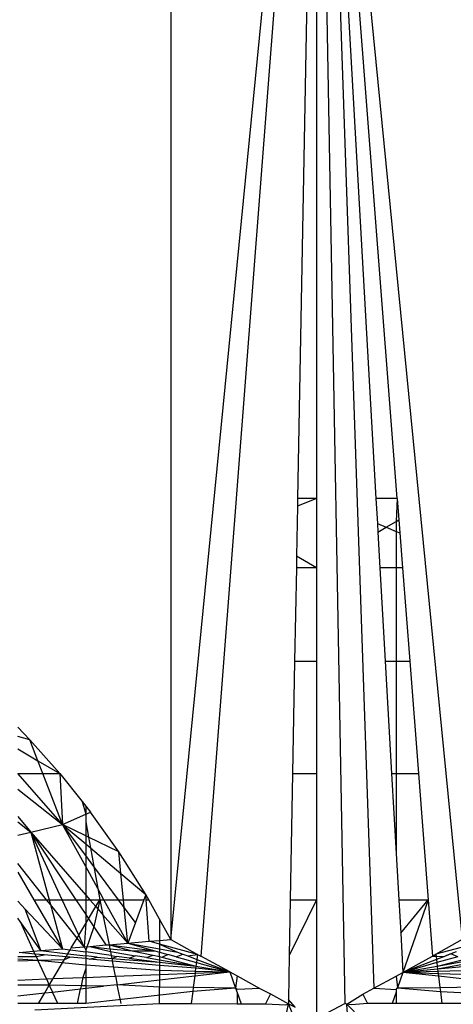
# Model space of a CAD drawing. Units: metres. Extents: x -2.49 to 1.45, y -2.42 to 1.12.
# Drawn here: x -0.75 to -0.74, y -0.81 to -0.79 of the extents above; entities that cross this region are included whole.
import ezdxf

# ---------------------------------------------------------------- set-up
doc = ezdxf.new("R2010")
doc.units = ezdxf.units.M

msp = doc.modelspace()

# ---------------------------------------------------------------- linework, layer by layer
for p, q in [((-0.746882, -0.806015), (-0.744874, -0.785614)), ((-0.744874, -0.785614), (-0.746468, -0.806246)), ((-0.744874, -0.785614), (-0.744484, -0.806898)), ((-0.742867, -0.806013), (-0.744774, -0.786636)), ((-0.744928, -0.788573), (-0.745136, -0.799948)), ((-0.744874, -0.788573), (-0.744874, -0.799948)), ((-0.744706, -0.788573), (-0.744058, -0.799948)), ((-0.744706, -0.788573), (-0.744088, -0.806686)), ((-0.743766, -0.799948), (-0.744646, -0.788573)), ((-0.746882, -0.792866), (-0.746882, -0.806015)), ((-0.744874, -0.799948), (-0.745138, -0.800056)), ((-0.745136, -0.799948), (-0.745138, -0.800056)), ((-0.744874, -0.799948), (-0.745136, -0.799948)), ((-0.744874, -0.799948), (-0.744874, -0.8009)), ((-0.743766, -0.799948), (-0.744058, -0.799948)), ((-0.744058, -0.799948), (-0.744038, -0.800293)), ((-0.743766, -0.799948), (-0.743779, -0.800265)), ((-0.743766, -0.799948), (-0.743743, -0.800244)), ((-0.745138, -0.800056), (-0.74515, -0.80074)), ((-0.744038, -0.800293), (-0.743915, -0.800344)), ((-0.744038, -0.800293), (-0.744031, -0.800411)), ((-0.743915, -0.800344), (-0.743779, -0.800265)), ((-0.743779, -0.800265), (-0.743743, -0.800244)), ((-0.743779, -0.800265), (-0.743779, -0.8004)), ((-0.743743, -0.800244), (-0.743729, -0.80042)), ((-0.744031, -0.800411), (-0.743915, -0.800344)), ((-0.744031, -0.800411), (-0.744003, -0.8009)), ((-0.743915, -0.800344), (-0.743779, -0.8004)), ((-0.743779, -0.8004), (-0.743729, -0.80042)), ((-0.743779, -0.8004), (-0.743779, -0.8009)), ((-0.743729, -0.80042), (-0.743692, -0.8009)), ((-0.74515, -0.80074), (-0.745153, -0.8009)), ((-0.744874, -0.8009), (-0.74515, -0.80074)), ((-0.745153, -0.8009), (-0.745177, -0.802184)), ((-0.744874, -0.8009), (-0.745153, -0.8009)), ((-0.744874, -0.8009), (-0.744874, -0.802184)), ((-0.743779, -0.8009), (-0.744003, -0.8009)), ((-0.744003, -0.8009), (-0.74393, -0.802184)), ((-0.743692, -0.8009), (-0.743779, -0.8009)), ((-0.743779, -0.8009), (-0.743779, -0.802184)), ((-0.743692, -0.8009), (-0.743593, -0.802184)), ((-0.745177, -0.802184), (-0.745205, -0.803733)), ((-0.745177, -0.802184), (-0.744874, -0.802184)), ((-0.744874, -0.802184), (-0.744874, -0.803733)), ((-0.74393, -0.802184), (-0.743779, -0.802184)), ((-0.74393, -0.802184), (-0.743842, -0.803733)), ((-0.743779, -0.802184), (-0.743593, -0.802184)), ((-0.743779, -0.802184), (-0.743779, -0.803733)), ((-0.743593, -0.802184), (-0.743473, -0.803733)), ((-0.748822, -0.803267), (-0.748989, -0.803096)), ((-0.748822, -0.803267), (-0.748989, -0.803222)), ((-0.748409, -0.803733), (-0.748822, -0.803267)), ((-0.74871, -0.803556), (-0.748822, -0.803267)), ((-0.748989, -0.803391), (-0.74871, -0.803556)), ((-0.748641, -0.803733), (-0.74871, -0.803556)), ((-0.74871, -0.803556), (-0.748409, -0.803733)), ((-0.748372, -0.804431), (-0.748989, -0.803733)), ((-0.748989, -0.803733), (-0.748641, -0.803733)), ((-0.748372, -0.804431), (-0.748641, -0.803733)), ((-0.748641, -0.803733), (-0.748409, -0.803733)), ((-0.748409, -0.803733), (-0.748372, -0.804431)), ((-0.748409, -0.803733), (-0.748103, -0.804116)), ((-0.745205, -0.803733), (-0.745237, -0.805468)), ((-0.745205, -0.803733), (-0.744874, -0.803733)), ((-0.744874, -0.803733), (-0.744874, -0.805468)), ((-0.743842, -0.803733), (-0.743779, -0.803733)), ((-0.743842, -0.803733), (-0.743779, -0.804833)), ((-0.743779, -0.803733), (-0.743473, -0.803733)), ((-0.743779, -0.803733), (-0.743779, -0.804833)), ((-0.743473, -0.803733), (-0.743339, -0.805468)), ((-0.748989, -0.803946), (-0.748372, -0.804431)), ((-0.748103, -0.804116), (-0.748052, -0.80429)), ((-0.748103, -0.804116), (-0.748052, -0.804179)), ((-0.748052, -0.804179), (-0.747987, -0.804262)), ((-0.748052, -0.804179), (-0.748052, -0.80429)), ((-0.748989, -0.804322), (-0.74881, -0.804537)), ((-0.748372, -0.804431), (-0.748052, -0.80429)), ((-0.748052, -0.80429), (-0.747987, -0.804262)), ((-0.748052, -0.80429), (-0.748052, -0.804395)), ((-0.747596, -0.804811), (-0.747987, -0.804262)), ((-0.748989, -0.804396), (-0.74881, -0.804537)), ((-0.74881, -0.804537), (-0.748372, -0.804431)), ((-0.748052, -0.805013), (-0.748372, -0.804431)), ((-0.748052, -0.804587), (-0.748372, -0.804431)), ((-0.748052, -0.804861), (-0.748372, -0.804431)), ((-0.748372, -0.804431), (-0.748052, -0.8047)), ((-0.748052, -0.804395), (-0.748014, -0.804606)), ((-0.748052, -0.804395), (-0.748052, -0.804587)), ((-0.748989, -0.80458), (-0.74881, -0.804537)), ((-0.74881, -0.804537), (-0.748189, -0.805468)), ((-0.748376, -0.805468), (-0.74881, -0.804537)), ((-0.74881, -0.804537), (-0.748556, -0.805468)), ((-0.74881, -0.804537), (-0.748052, -0.805404)), ((-0.748014, -0.804606), (-0.748052, -0.804587)), ((-0.748052, -0.804587), (-0.748052, -0.8047)), ((-0.747596, -0.804811), (-0.748014, -0.804606)), ((-0.748014, -0.804606), (-0.747987, -0.804755)), ((-0.748052, -0.8047), (-0.747987, -0.804755)), ((-0.748052, -0.8047), (-0.748052, -0.804861)), ((-0.747987, -0.804755), (-0.747567, -0.805109)), ((-0.747987, -0.804755), (-0.747941, -0.80501)), ((-0.747941, -0.80501), (-0.748052, -0.804861)), ((-0.748052, -0.804861), (-0.748052, -0.805013)), ((-0.747226, -0.805396), (-0.747596, -0.804811)), ((-0.747567, -0.805109), (-0.747596, -0.804811)), ((-0.743779, -0.804833), (-0.743743, -0.805468)), ((-0.748591, -0.805468), (-0.748989, -0.80497)), ((-0.747886, -0.805316), (-0.748052, -0.805013)), ((-0.748052, -0.805013), (-0.748052, -0.805404)), ((-0.747941, -0.80501), (-0.747886, -0.805316)), ((-0.747602, -0.805468), (-0.747941, -0.80501)), ((-0.748989, -0.805088), (-0.748767, -0.805468)), ((-0.747533, -0.805468), (-0.747567, -0.805109)), ((-0.747567, -0.805109), (-0.747226, -0.805396)), ((-0.748052, -0.805404), (-0.747997, -0.805468)), ((-0.748052, -0.805404), (-0.748052, -0.805468)), ((-0.747886, -0.805316), (-0.747859, -0.805468)), ((-0.747803, -0.805468), (-0.747886, -0.805316)), ((-0.747226, -0.805396), (-0.747253, -0.805468)), ((-0.747221, -0.805468), (-0.747226, -0.805396)), ((-0.747186, -0.805468), (-0.747226, -0.805396)), ((-0.748989, -0.805489), (-0.748886, -0.805599)), ((-0.748767, -0.805468), (-0.748591, -0.805468)), ((-0.748767, -0.805468), (-0.748371, -0.806143)), ((-0.748591, -0.805468), (-0.748556, -0.805468)), ((-0.748538, -0.805535), (-0.748591, -0.805468)), ((-0.748556, -0.805468), (-0.748538, -0.805535)), ((-0.748556, -0.805468), (-0.748376, -0.805468)), ((-0.748538, -0.805535), (-0.748371, -0.806143)), ((-0.74817, -0.805995), (-0.748538, -0.805535)), ((-0.748147, -0.805957), (-0.748376, -0.805468)), ((-0.748376, -0.805468), (-0.748189, -0.805468)), ((-0.748189, -0.805468), (-0.748052, -0.805673)), ((-0.748189, -0.805468), (-0.748052, -0.805468)), ((-0.748052, -0.805468), (-0.747997, -0.805468)), ((-0.748052, -0.805468), (-0.748052, -0.805673)), ((-0.748014, -0.805731), (-0.747914, -0.805562)), ((-0.747997, -0.805468), (-0.747914, -0.805562)), ((-0.747997, -0.805468), (-0.747859, -0.805468)), ((-0.747914, -0.805562), (-0.747859, -0.805468)), ((-0.747914, -0.805562), (-0.747886, -0.805595)), ((-0.747859, -0.805468), (-0.747886, -0.805595)), ((-0.747859, -0.805468), (-0.747803, -0.805468)), ((-0.747859, -0.805468), (-0.747816, -0.805675)), ((-0.747803, -0.805468), (-0.747602, -0.805468)), ((-0.747475, -0.806065), (-0.747803, -0.805468)), ((-0.747602, -0.805468), (-0.747533, -0.805468)), ((-0.747522, -0.805574), (-0.747602, -0.805468)), ((-0.747522, -0.805574), (-0.747533, -0.805468)), ((-0.747533, -0.805468), (-0.747253, -0.805468)), ((-0.747475, -0.806065), (-0.747522, -0.805574)), ((-0.747369, -0.80578), (-0.747522, -0.805574)), ((-0.747253, -0.805468), (-0.747369, -0.80578)), ((-0.747221, -0.805468), (-0.747186, -0.805468)), ((-0.747178, -0.80604), (-0.747221, -0.805468)), ((-0.747038, -0.805735), (-0.747186, -0.805468)), ((-0.744874, -0.805468), (-0.745251, -0.806234)), ((-0.745237, -0.805468), (-0.745251, -0.806234)), ((-0.745237, -0.805468), (-0.744874, -0.805468)), ((-0.744874, -0.805468), (-0.744874, -0.807104)), ((-0.743743, -0.805468), (-0.743339, -0.805468)), ((-0.743743, -0.805468), (-0.743717, -0.805927)), ((-0.743717, -0.805927), (-0.743339, -0.805468)), ((-0.743339, -0.805468), (-0.743686, -0.806468)), ((-0.743339, -0.805468), (-0.743279, -0.806243)), ((-0.74867, -0.806169), (-0.748886, -0.805599)), ((-0.748886, -0.805599), (-0.748371, -0.806143)), ((-0.748052, -0.805673), (-0.748014, -0.805731)), ((-0.748052, -0.805673), (-0.748052, -0.805796)), ((-0.747886, -0.805595), (-0.747939, -0.805842)), ((-0.747886, -0.805595), (-0.747816, -0.805675)), ((-0.747816, -0.805675), (-0.747475, -0.806065)), ((-0.747816, -0.805675), (-0.747732, -0.806088)), ((-0.748956, -0.80577), (-0.748989, -0.805724)), ((-0.74867, -0.806169), (-0.748956, -0.80577)), ((-0.748956, -0.80577), (-0.748769, -0.806178)), ((-0.748147, -0.805957), (-0.748052, -0.805796)), ((-0.748052, -0.805796), (-0.748073, -0.806117)), ((-0.748052, -0.805796), (-0.748014, -0.805731)), ((-0.747939, -0.805842), (-0.748052, -0.80616)), ((-0.748014, -0.805731), (-0.747939, -0.805842)), ((-0.747939, -0.805842), (-0.747774, -0.806091)), ((-0.747369, -0.80578), (-0.747475, -0.806065)), ((-0.746882, -0.806015), (-0.747038, -0.805735)), ((-0.747038, -0.805735), (-0.747038, -0.806028)), ((-0.74817, -0.805995), (-0.748147, -0.805957)), ((-0.748073, -0.806117), (-0.748147, -0.805957)), ((-0.743717, -0.805927), (-0.743686, -0.806468)), ((-0.748251, -0.806132), (-0.74817, -0.805995)), ((-0.748251, -0.806132), (-0.748073, -0.806117)), ((-0.748073, -0.806117), (-0.74817, -0.805995)), ((-0.748073, -0.806117), (-0.747997, -0.80611)), ((-0.748073, -0.806117), (-0.748052, -0.80616)), ((-0.747997, -0.80611), (-0.747774, -0.806091)), ((-0.747997, -0.80611), (-0.74772, -0.806145)), ((-0.747997, -0.80611), (-0.747713, -0.806179)), ((-0.747774, -0.806091), (-0.747732, -0.806088)), ((-0.747732, -0.806088), (-0.747475, -0.806065)), ((-0.747732, -0.806088), (-0.747103, -0.80617)), ((-0.747732, -0.806088), (-0.747411, -0.80617)), ((-0.747732, -0.806088), (-0.74772, -0.806145)), ((-0.747475, -0.806065), (-0.747178, -0.80604)), ((-0.747475, -0.806065), (-0.747103, -0.80617)), ((-0.747475, -0.806065), (-0.747038, -0.806144)), ((-0.747178, -0.80604), (-0.747038, -0.806028)), ((-0.747038, -0.806081), (-0.747178, -0.80604)), ((-0.747038, -0.806028), (-0.746882, -0.806015)), ((-0.747038, -0.806028), (-0.747038, -0.806081)), ((-0.746514, -0.80622), (-0.747038, -0.806081)), ((-0.747038, -0.806081), (-0.746788, -0.806188)), ((-0.747038, -0.806081), (-0.747038, -0.806144)), ((-0.746882, -0.806015), (-0.746514, -0.80622)), ((-0.743235, -0.806219), (-0.742867, -0.806013)), ((-0.742711, -0.806079), (-0.743235, -0.806219)), ((-0.748989, -0.806248), (-0.748736, -0.806248)), ((-0.748967, -0.806195), (-0.748769, -0.806178)), ((-0.748751, -0.806215), (-0.748967, -0.806195)), ((-0.748769, -0.806178), (-0.74867, -0.806169)), ((-0.748769, -0.806178), (-0.748751, -0.806215)), ((-0.748623, -0.806227), (-0.748751, -0.806215)), ((-0.748751, -0.806215), (-0.748736, -0.806248)), ((-0.748736, -0.806248), (-0.748623, -0.806227)), ((-0.748736, -0.806248), (-0.748712, -0.806301)), ((-0.74867, -0.806169), (-0.748371, -0.806143)), ((-0.74867, -0.806169), (-0.748297, -0.806211)), ((-0.748323, -0.806254), (-0.748623, -0.806227)), ((-0.748371, -0.806143), (-0.748266, -0.806158)), ((-0.748345, -0.806292), (-0.748323, -0.806254)), ((-0.748345, -0.806292), (-0.748269, -0.806259)), ((-0.748323, -0.806254), (-0.748297, -0.806211)), ((-0.748269, -0.806259), (-0.748323, -0.806254)), ((-0.748297, -0.806211), (-0.748266, -0.806158)), ((-0.748297, -0.806211), (-0.748052, -0.806239)), ((-0.748052, -0.806279), (-0.748269, -0.806259)), ((-0.748266, -0.806158), (-0.748251, -0.806132)), ((-0.748266, -0.806158), (-0.748052, -0.806187)), ((-0.748052, -0.80616), (-0.748052, -0.806187)), ((-0.748052, -0.806187), (-0.748052, -0.806239)), ((-0.747702, -0.806236), (-0.748052, -0.806187)), ((-0.748052, -0.806239), (-0.748052, -0.806279)), ((-0.747893, -0.806257), (-0.748052, -0.806239)), ((-0.748007, -0.806284), (-0.747893, -0.806257)), ((-0.747893, -0.806257), (-0.747693, -0.806279)), ((-0.74772, -0.806145), (-0.747411, -0.80617)), ((-0.74772, -0.806145), (-0.747713, -0.806179)), ((-0.747713, -0.806179), (-0.747702, -0.806236)), ((-0.747713, -0.806179), (-0.747372, -0.806238)), ((-0.747702, -0.806236), (-0.747693, -0.806279)), ((-0.747702, -0.806236), (-0.747622, -0.806247)), ((-0.747693, -0.806279), (-0.747622, -0.806247)), ((-0.747455, -0.80627), (-0.747622, -0.806247)), ((-0.747455, -0.80627), (-0.747372, -0.806238)), ((-0.747411, -0.80617), (-0.747103, -0.80617)), ((-0.747411, -0.80617), (-0.747125, -0.806232)), ((-0.747218, -0.806264), (-0.747372, -0.806238)), ((-0.747218, -0.806264), (-0.747125, -0.806232)), ((-0.747125, -0.806232), (-0.747038, -0.806251)), ((-0.747103, -0.80617), (-0.747038, -0.806189)), ((-0.747038, -0.806144), (-0.746788, -0.806188)), ((-0.747038, -0.806144), (-0.747038, -0.806189)), ((-0.747038, -0.806251), (-0.747038, -0.806189)), ((-0.747038, -0.806189), (-0.746924, -0.806221)), ((-0.747038, -0.806251), (-0.747038, -0.806295)), ((-0.747038, -0.806251), (-0.747003, -0.806259)), ((-0.747003, -0.806259), (-0.746924, -0.806221)), ((-0.747003, -0.806259), (-0.746535, -0.806382)), ((-0.746807, -0.806254), (-0.746924, -0.806221)), ((-0.746807, -0.806254), (-0.746714, -0.806216)), ((-0.746807, -0.806254), (-0.746529, -0.806332)), ((-0.746788, -0.806188), (-0.746714, -0.806216)), ((-0.746714, -0.806216), (-0.746647, -0.806242)), ((-0.746647, -0.806242), (-0.746514, -0.80622)), ((-0.746647, -0.806242), (-0.746523, -0.806289)), ((-0.746514, -0.80622), (-0.746523, -0.806289)), ((-0.746514, -0.80622), (-0.746468, -0.806246)), ((-0.746069, -0.806462), (-0.746468, -0.806246)), ((-0.745251, -0.806234), (-0.745262, -0.80684)), ((-0.743686, -0.806468), (-0.743279, -0.806243)), ((-0.743279, -0.806243), (-0.743235, -0.806219)), ((-0.743279, -0.806243), (-0.743231, -0.806244)), ((-0.743235, -0.806219), (-0.743231, -0.806244)), ((-0.743231, -0.806244), (-0.743114, -0.806248)), ((-0.743231, -0.806244), (-0.743226, -0.80629)), ((-0.743114, -0.806248), (-0.743226, -0.80629)), ((-0.742932, -0.806252), (-0.74322, -0.806334)), ((-0.742447, -0.80625), (-0.743214, -0.806385)), ((-0.742711, -0.806258), (-0.743214, -0.806385)), ((-0.743058, -0.806226), (-0.743114, -0.806248)), ((-0.743087, -0.806237), (-0.743114, -0.806248)), ((-0.743026, -0.806214), (-0.743087, -0.806237)), ((-0.743058, -0.806226), (-0.743087, -0.806237)), ((-0.743026, -0.806214), (-0.743058, -0.806226)), ((-0.742952, -0.806185), (-0.743026, -0.806214)), ((-0.742932, -0.806252), (-0.743026, -0.806214)), ((-0.748989, -0.806282), (-0.748712, -0.806301)), ((-0.748989, -0.806308), (-0.748712, -0.806301)), ((-0.748712, -0.806301), (-0.748345, -0.806292)), ((-0.748712, -0.806301), (-0.748052, -0.806366)), ((-0.748594, -0.806558), (-0.748712, -0.806301)), ((-0.7485, -0.806554), (-0.748345, -0.806292)), ((-0.748052, -0.806279), (-0.748052, -0.806366)), ((-0.748007, -0.806284), (-0.748052, -0.806279)), ((-0.748052, -0.806366), (-0.748052, -0.806414)), ((-0.748052, -0.806366), (-0.747038, -0.806439)), ((-0.747686, -0.806313), (-0.748007, -0.806284)), ((-0.747693, -0.806279), (-0.747038, -0.806328)), ((-0.747693, -0.806279), (-0.747686, -0.806313)), ((-0.747038, -0.806373), (-0.747686, -0.806313)), ((-0.747643, -0.806522), (-0.747686, -0.806313)), ((-0.747455, -0.80627), (-0.747038, -0.806328)), ((-0.747218, -0.806264), (-0.747038, -0.806295)), ((-0.747038, -0.806295), (-0.746535, -0.806382)), ((-0.747038, -0.806295), (-0.747038, -0.806328)), ((-0.747038, -0.806328), (-0.746535, -0.806382)), ((-0.747038, -0.806328), (-0.747038, -0.806373)), ((-0.746538, -0.806409), (-0.747038, -0.806373)), ((-0.747038, -0.806373), (-0.747038, -0.806439)), ((-0.746535, -0.806382), (-0.746544, -0.806451)), ((-0.746529, -0.806332), (-0.746535, -0.806382)), ((-0.746535, -0.806382), (-0.746069, -0.806462)), ((-0.746523, -0.806289), (-0.746529, -0.806332)), ((-0.746529, -0.806332), (-0.746069, -0.806462)), ((-0.746523, -0.806289), (-0.746069, -0.806462)), ((-0.743226, -0.80629), (-0.743686, -0.806468)), ((-0.74322, -0.806334), (-0.743686, -0.806468)), ((-0.743214, -0.806385), (-0.743686, -0.806468)), ((-0.743226, -0.80629), (-0.74322, -0.806334)), ((-0.74322, -0.806334), (-0.743214, -0.806385)), ((-0.743214, -0.806385), (-0.743209, -0.806423)), ((-0.742711, -0.80633), (-0.743209, -0.806423)), ((-0.742711, -0.806376), (-0.743209, -0.806423)), ((-0.748052, -0.806414), (-0.74809, -0.806539)), ((-0.748052, -0.806414), (-0.748052, -0.806537)), ((-0.748052, -0.806537), (-0.747643, -0.806522)), ((-0.747643, -0.806522), (-0.747038, -0.806499)), ((-0.747643, -0.806522), (-0.74762, -0.806637)), ((-0.747038, -0.806439), (-0.747038, -0.806499)), ((-0.747038, -0.806439), (-0.746544, -0.806451)), ((-0.747038, -0.806499), (-0.746547, -0.80648)), ((-0.747038, -0.806499), (-0.747038, -0.806572)), ((-0.747038, -0.806572), (-0.746552, -0.806517)), ((-0.746552, -0.806517), (-0.746572, -0.806675)), ((-0.746552, -0.806517), (-0.746069, -0.806462)), ((-0.746547, -0.80648), (-0.746552, -0.806517)), ((-0.746544, -0.806451), (-0.746547, -0.80648)), ((-0.746547, -0.80648), (-0.746069, -0.806462)), ((-0.746544, -0.806451), (-0.746069, -0.806462)), ((-0.746069, -0.806462), (-0.746538, -0.806409)), ((-0.746069, -0.806462), (-0.745991, -0.806683)), ((-0.746069, -0.806462), (-0.745969, -0.806516)), ((-0.745969, -0.806516), (-0.745991, -0.806683)), ((-0.745969, -0.806516), (-0.745658, -0.806688)), ((-0.744088, -0.806686), (-0.743779, -0.806518)), ((-0.743779, -0.806518), (-0.743686, -0.806468)), ((-0.743779, -0.806518), (-0.743759, -0.806682)), ((-0.743686, -0.806468), (-0.743759, -0.806682)), ((-0.743209, -0.806423), (-0.743686, -0.806468)), ((-0.743205, -0.806455), (-0.743686, -0.806468)), ((-0.743201, -0.806486), (-0.743686, -0.806468)), ((-0.743196, -0.806522), (-0.743686, -0.806468)), ((-0.743209, -0.806423), (-0.743205, -0.806455)), ((-0.742711, -0.806443), (-0.743205, -0.806455)), ((-0.743205, -0.806455), (-0.743201, -0.806486)), ((-0.742711, -0.806503), (-0.743201, -0.806486)), ((-0.743201, -0.806486), (-0.743196, -0.806522)), ((-0.742711, -0.806576), (-0.743196, -0.806522)), ((-0.743196, -0.806522), (-0.743177, -0.806674)), ((-0.748989, -0.806573), (-0.748594, -0.806558)), ((-0.748554, -0.806645), (-0.748989, -0.806642)), ((-0.748615, -0.80675), (-0.748554, -0.806645)), ((-0.748594, -0.806558), (-0.7485, -0.806554)), ((-0.748594, -0.806558), (-0.748554, -0.806645)), ((-0.748554, -0.806645), (-0.7485, -0.806554)), ((-0.748554, -0.806645), (-0.748511, -0.806738)), ((-0.748114, -0.806654), (-0.748554, -0.806645)), ((-0.7485, -0.806554), (-0.74809, -0.806539)), ((-0.748114, -0.806654), (-0.748123, -0.806694)), ((-0.74809, -0.806539), (-0.748114, -0.806654)), ((-0.748052, -0.806655), (-0.748114, -0.806654)), ((-0.74809, -0.806539), (-0.748052, -0.806537)), ((-0.748052, -0.806537), (-0.748052, -0.806655)), ((-0.748052, -0.806655), (-0.748052, -0.806686)), ((-0.747806, -0.806658), (-0.748052, -0.806655)), ((-0.748052, -0.806686), (-0.747806, -0.806658)), ((-0.74762, -0.806637), (-0.747806, -0.806658)), ((-0.74762, -0.806637), (-0.747038, -0.806572)), ((-0.747038, -0.806669), (-0.74762, -0.806637)), ((-0.747566, -0.806898), (-0.74762, -0.806637)), ((-0.747038, -0.806572), (-0.747038, -0.806669)), ((-0.748989, -0.806792), (-0.748615, -0.80675)), ((-0.748702, -0.806897), (-0.748615, -0.80675)), ((-0.748615, -0.80675), (-0.748511, -0.806738)), ((-0.748511, -0.806738), (-0.748123, -0.806694)), ((-0.748438, -0.806897), (-0.748511, -0.806738)), ((-0.748167, -0.806897), (-0.748123, -0.806694)), ((-0.748123, -0.806694), (-0.748052, -0.806686)), ((-0.748052, -0.806686), (-0.748052, -0.806898)), ((-0.746579, -0.806733), (-0.748052, -0.806898)), ((-0.746572, -0.806675), (-0.747038, -0.806669)), ((-0.747038, -0.806898), (-0.747038, -0.806669)), ((-0.746579, -0.806733), (-0.7466, -0.806898)), ((-0.746572, -0.806675), (-0.746579, -0.806733)), ((-0.745991, -0.806683), (-0.746579, -0.806733)), ((-0.745991, -0.806683), (-0.746572, -0.806675)), ((-0.745991, -0.806683), (-0.745969, -0.806744)), ((-0.745969, -0.806703), (-0.745991, -0.806683)), ((-0.745658, -0.806688), (-0.745969, -0.806703)), ((-0.745969, -0.806744), (-0.745969, -0.806899)), ((-0.745969, -0.806744), (-0.745915, -0.806899)), ((-0.745658, -0.806688), (-0.745511, -0.806764)), ((-0.745511, -0.806764), (-0.745577, -0.806899)), ((-0.745511, -0.806764), (-0.745263, -0.806899)), ((-0.744458, -0.806904), (-0.744237, -0.806766)), ((-0.744237, -0.806766), (-0.744088, -0.806686)), ((-0.744237, -0.806766), (-0.744172, -0.806898)), ((-0.744088, -0.806686), (-0.743779, -0.806701)), ((-0.743779, -0.806741), (-0.743834, -0.806898)), ((-0.743779, -0.806701), (-0.743759, -0.806682)), ((-0.743779, -0.806701), (-0.743779, -0.806741)), ((-0.743779, -0.806741), (-0.743779, -0.806898)), ((-0.743759, -0.806682), (-0.743177, -0.806674)), ((-0.743759, -0.806682), (-0.74317, -0.806731)), ((-0.743177, -0.806674), (-0.742711, -0.806668)), ((-0.743177, -0.806674), (-0.74317, -0.806731)), ((-0.74317, -0.806731), (-0.743149, -0.806898)), ((-0.74317, -0.806731), (-0.742711, -0.806754)), ((-0.748702, -0.806897), (-0.748989, -0.806897)), ((-0.748752, -0.806981), (-0.747038, -0.806898)), ((-0.748438, -0.806897), (-0.748702, -0.806897)), ((-0.748167, -0.806897), (-0.748438, -0.806897)), ((-0.748052, -0.806898), (-0.748167, -0.806897)), ((-0.747038, -0.806898), (-0.7466, -0.806898)), ((-0.7466, -0.806898), (-0.745969, -0.806899)), ((-0.745969, -0.806899), (-0.745915, -0.806899)), ((-0.745915, -0.806899), (-0.745577, -0.806899)), ((-0.745577, -0.806899), (-0.745297, -0.806912)), ((-0.745305, -0.807105), (-0.745263, -0.806899)), ((-0.745297, -0.806912), (-0.745263, -0.806899)), ((-0.745262, -0.80684), (-0.745263, -0.806899)), ((-0.74518, -0.807104), (-0.745263, -0.806899)), ((-0.745263, -0.806899), (-0.74517, -0.806948)), ((-0.74517, -0.806948), (-0.745262, -0.80684)), ((-0.744874, -0.807104), (-0.744484, -0.806898)), ((-0.744458, -0.806904), (-0.744484, -0.806898)), ((-0.744444, -0.807104), (-0.744458, -0.806904)), ((-0.74426, -0.807105), (-0.744458, -0.806904)), ((-0.744393, -0.806912), (-0.744458, -0.806904)), ((-0.744172, -0.806898), (-0.744393, -0.806912)), ((-0.743834, -0.806898), (-0.744172, -0.806898)), ((-0.743779, -0.806898), (-0.743834, -0.806898)), ((-0.743149, -0.806898), (-0.743779, -0.806898)), ((-0.742711, -0.806898), (-0.743149, -0.806898))]:
    msp.add_line(p, q)

doc.saveas('drawing.dxf')
